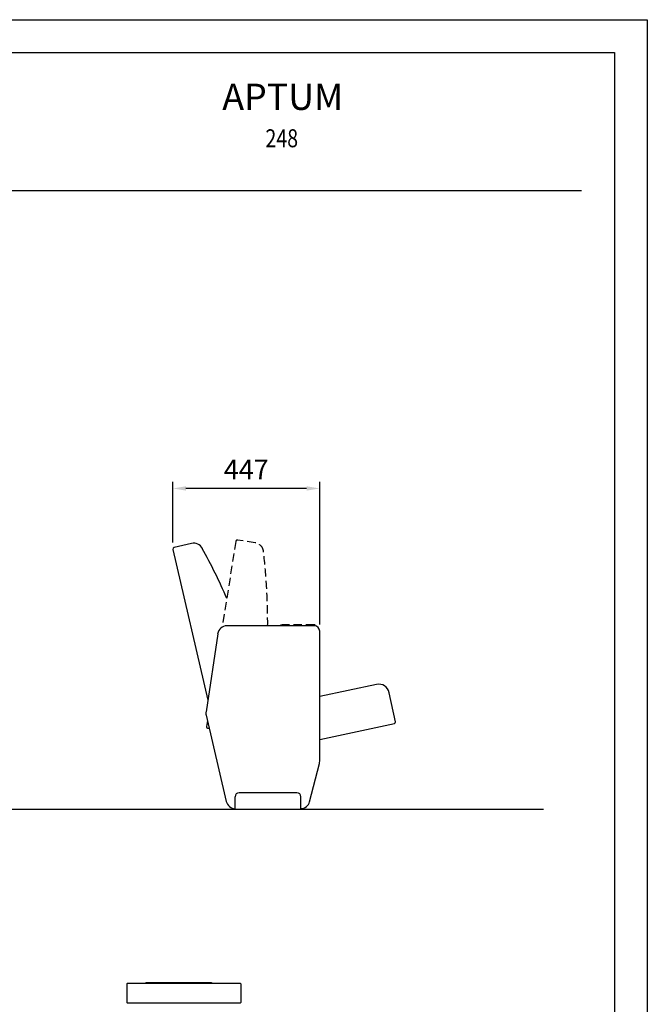
# Model space of a CAD drawing. Units: millimetres. Extents: x 50264 to 54464, y 1042 to 6982.
# Drawn here: x 52553 to 54464, y 3981 to 6982 of the extents above; entities that cross this region are included whole.
import ezdxf
from ezdxf.enums import TextEntityAlignment as Align

# ---------------------------------------------------------------- set-up
doc = ezdxf.new("R2010")
doc.units = ezdxf.units.MM
doc.header["$LTSCALE"] = 500
doc.linetypes.add('DOGS_LTYPE_1', pattern=[0])
doc.linetypes.add('HIDDEN', pattern=[0.375, 0.25, -0.125])
doc.layers.add('Cotas_Figueras', color=7, linetype='Continuous')
doc.layers.add('FIGUERAS_APTUM 248', color=7, linetype='Continuous')
doc.styles.add('ARIEL', font='arial.ttf', dxfattribs={"height": 80})
doc.styles.add('COTA20_2018', font='calibri.ttf', dxfattribs={"height": 60})
doc.dimstyles.new('COTA20_2018', dxfattribs={"dimtxt": 60, "dimasz": 40, "dimexe": 20, "dimexo": 20, "dimgap": 20, "dimtad": 1, "dimdec": 0, "dimtxsty": 'COTA20_2018', "dimcen": 2.5, "dimclrd": 4, "dimclre": 4, "dimclrt": 150, "dimadec": 0, "dimazin": 0, "dimtfac": 1, "dimtdec": 0, "dimtmove": 0, "dimatfit": 3, "dimfxl": 1, "dimarcsym": 0})

# ---------------------------------------------------------------- blocks, each defined once
blk = doc.blocks.new('B_248_D')
at = {"linetype": 'Continuous'}
for p, q in [((-18.5, 32), (181.5, 32)), ((-18.5, 32), (-18.5, 30)), ((181.5, 32), (181.5, 30)), ((-76, 28.5), (-76, -28.5)), ((-74.5, 30), (269.1, 30)), ((270.6, 28.5), (270.6, -28.5)), ((269.1, -30), (-74.5, -30))]:
    blk.add_line(p, q, dxfattribs=at)
for centre, start, end in [((-74.5, 28.5), 90, 180), ((269.1, 28.5), 0, 90), ((-74.5, -28.5), 180, 270), ((269.1, -28.5), 270, 0)]:
    blk.add_arc(centre, 1.5, start, end, dxfattribs=at)
blk = doc.blocks.new('L_248_AC')
at = {"color": 8, "linetype": 'HIDDEN', "ltscale": 0.2}
for p, q in [((1.9, 816.1), (-39.4, 554.9)), ((61.2, 811.8), (7.6, 820.3)), ((240.5, 562), (149.5, 562)), ((-84.6, 270), (-87.5, 251.8)), ((-84.1, 247.3), (-79.1, 246.5))]:
    blk.add_line(p, q, dxfattribs=at)
at = {"linetype": 'Continuous'}
for p, q in [((-189.7, 791.5), (-83.6, 332)), ((-133.1, 809.7), (-185.9, 797.5)), ((241, 559), (-25.1, 559)), ((257.5, 145.8), (257.5, 542.5)), ((-53.2, 534.7), (-88.8, 297.1)), ((430.1, 380.3), (257.5, 343.6)), ((488.2, 265.9), (469.3, 354.9)), ((-88.4, 286.5), (-27.3, 23.5)), ((257.5, 212.7), (485.1, 261.1)), ((226.6, 22.8), (256.6, 138.7)), ((0, 0), (0, 38)), ((188, 50), (12, 50)), ((200, 0), (200, 38)), ((0, 0), (200, 0))]:
    blk.add_line(p, q, dxfattribs=at)
for centre, radius, start, end in [((-126.3, 780.5), 30, 28.6569, 103), ((-184.8, 792.6), 5, 103, 193), ((-1749.7, -106.7), 1880, 23.4662, 28.6569), ((-25.1, 530.5), 28.5, 90, 171.4854), ((241, 542.5), 16.5, 0, 90), ((437, 348), 33, 12, 102), ((-60.6, 292.9), 28.5, 171.4854, 193.083), ((484.3, 265), 4, 282, 12), ((229, 145.8), 28.5, 345.4655, 0), ((12, 38), 12, 90, 180), ((188, 38), 12, 0, 90), ((0.5, 30), 28.5, 193.083, 269.0399), ((199, 30), 28.5, 272.0745, 345.4655)]:
    blk.add_arc(centre, radius, start, end, dxfattribs=at)
at = {"color": 8, "linetype": 'HIDDEN', "ltscale": 0.2}
for centre, radius, start, end in [((6.9, 815.4), 5, 81, 171), ((56.5, 782.2), 30, 6.6569, 81), ((-1781, 567.7), 1880, 359.7338, 6.6569), ((149.5, 529), 33, 90, 114.3023), ((240.5, 558), 4, 8.0195, 90), ((-83.5, 251.2), 4, 171, 261)]:
    blk.add_arc(centre, radius, start, end, dxfattribs=at)
blk = doc.blocks.new('*D18')
at = {"layer": 'Cotas_Figueras', "color": 4, "lineweight": -2, "transparency": 16777216}
for p, q in [((53019.3, 5388), (53019.3, 5572.9)), ((53426.6, 5552.9), (53059.3, 5552.9)), ((53466.6, 5137.9), (53466.6, 5572.9))]:
    blk.add_line(p, q, dxfattribs=at)
at = {"layer": 'Cotas_Figueras', "color": 4, "transparency": 16777216}
for points in [[(53059.3, 5559.6), (53059.3, 5546.3), (53019.3, 5552.9)], [(53426.6, 5559.6), (53426.6, 5546.3), (53466.6, 5552.9)]]:
    blk.add_solid(points, dxfattribs=at)
at = {"layer": 'Defpoints', "color": 0, "transparency": 16777216}
for p in [(53019.3, 5552.9), (53019.3, 5368), (53466.6, 5117.9)]:
    blk.add_point(p, dxfattribs=at)
at = {"layer": 'Cotas_Figueras', "color": 150, "transparency": 16777216, "insert": (53242.9, 5603.1), "char_height": 60, "attachment_point": 5, "style": 'COTA20_2018'}
blk.add_mtext('447', dxfattribs=at)
blk = doc.blocks.new('CAJE')
at = {"linetype": 'DOGS_LTYPE_1'}
blk.add_line((-200, 5418.6), (-3700, 5418.6), dxfattribs=at)
blk.add_lwpolyline([(-4200, 5940), (0, 5940), (0, 0), (-4200, 0)], close=True)
blk.add_lwpolyline([(-3800, 5840), (-100, 5840), (-100, 100), (-3800, 100)], close=True, dxfattribs=at)
at = {"style": 'ARIEL'}
blk.add_attdef('MODELO', text='', height=80, dxfattribs=at).set_placement((-1110.2, 5704.9), align=Align.MIDDLE_CENTER)
at = {"style": 'ARIEL', "width": 0.8}
for tag, p in [('DESCRIPTIVO_1', (-1113.1, 5578.6)), ('DESCRIPTIVO_2', (-1113.1, 5490.3))]:
    blk.add_attdef(tag, text='', height=54.7, dxfattribs=at).set_placement(p, align=Align.MIDDLE_CENTER)

msp = doc.modelspace()

# ---------------------------------------------------------------- linework, layer by layer
msp.add_line((50831.7, 4575.4), (54147.8, 4575.4))

# ---------------------------------------------------------------- block references
ref = msp.add_blockref('CAJE', (54464.2, 1041.6))
ref.add_attrib('MODELO', 'APTUM', dxfattribs={"height": 80, "style": 'ARIEL'}).set_placement((53353.9, 6746.6), align=Align.MIDDLE_CENTER)
ref.add_attrib('DESCRIPTIVO_1', '248', dxfattribs={"height": 54.72, "style": 'ARIEL', "width": 0.8}).set_placement((53351, 6620.3), align=Align.MIDDLE_CENTER)
at = {"layer": 'FIGUERAS_APTUM 248'}
for name, p in [('L_248_AC', (53209.1, 4575.4)), ('B_248_D', (52955.6, 4014.6))]:
    msp.add_blockref(name, p, dxfattribs=at)

# ---------------------------------------------------------------- dimensions: what is measured, and where the dimension line sits
at = {"layer": 'Cotas_Figueras'}
dim = msp.add_linear_dim(base=(53019.3, 5552.9), p1=(53466.6, 5117.9), p2=(53019.3, 5368), dimstyle='COTA20_2018', dxfattribs=at)
dim.commit()
dim.dimension.update_dxf_attribs({"geometry": '*D18', "text_midpoint": (53242.9, 5603.1)})

doc.saveas('drawing.dxf')
